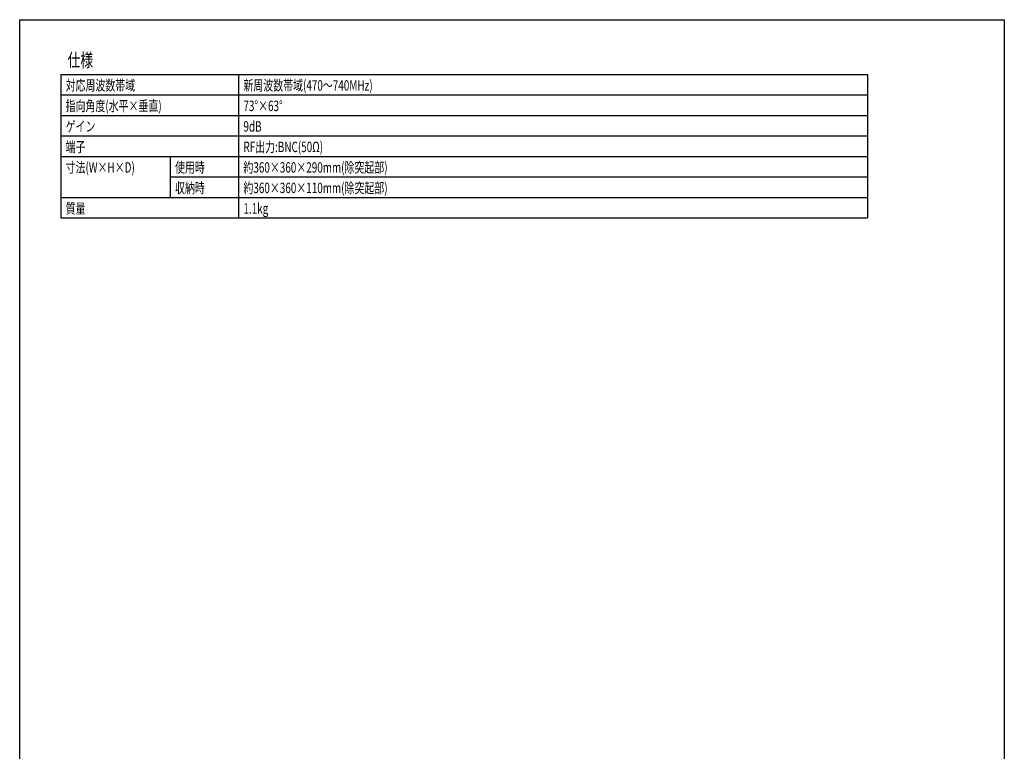
# Model space of a CAD drawing. Extents: x -900 to 900, y -1344 to 1332.
# Drawn here: x -900 to 900, y -6 to 1332 of the extents above; entities that cross this region are included whole.
import ezdxf
from ezdxf.enums import TextEntityAlignment as Align

# ---------------------------------------------------------------- set-up
doc = ezdxf.new("R2010")
doc.units = 0
doc.header["$LTSCALE"] = 50.8
doc.header["$MEASUREMENT"] = 0
doc.layers.add('HIBINO-BASE', color=7, linetype='CONTINUOUS')
doc.layers.add('SPEC', color=7, linetype='CONTINUOUS')
doc.styles.get("Standard").update_dxf_attribs({"font": 'txt', "bigfont": 'BIGFONT.SHX'})

msp = doc.modelspace()

# ---------------------------------------------------------------- linework, layer by layer
at = {"layer": 'HIBINO-BASE', "color": 7, "linetype": 'Continuous'}
for p, q in [((-900, 1331.8), (900, 1331.8)), ((-900, -1268.2), (-900, 1331.8)), ((900, 1331.8), (900, -1268.2))]:
    msp.add_line(p, q, dxfattribs=at)
at = {"layer": 'SPEC', "color": 7, "linetype": 'Continuous'}
for p, q in [((-825, 1231.8), (650, 1231.8)), ((-825, 1231.8), (-825, 969.3)), ((-500, 1231.8), (-500, 969.3)), ((650, 1231.8), (650, 969.3)), ((-825, 1194.3), (650, 1194.3)), ((-825, 1156.8), (650, 1156.8)), ((-825, 1119.3), (650, 1119.3)), ((-825, 1081.8), (650, 1081.8)), ((-625, 1081.8), (-625, 1006.8)), ((-625, 1044.3), (650, 1044.3)), ((-825, 1006.8), (650, 1006.8)), ((-825, 969.3), (650, 969.3))]:
    msp.add_line(p, q, dxfattribs=at)

# ---------------------------------------------------------------- texts
at = {"layer": 'SPEC', "color": 7, "width": 0.7}
for s, height, p in [('仕様', 24.43, (-812.5, 1270.2)), ('対応周波数帯域', 19, (-816, 1221.2)), ('新周波数帯域(470～740MHz)', 19.003, (-491, 1221.2)), ('指向角度(水平×垂直)', 19.003, (-816, 1183.7)), ('73°×63°', 19, (-491, 1183.7)), ('ゲイン', 19, (-816, 1146.2)), ('9dB', 19, (-491, 1146.2)), ('端子', 19, (-816, 1108.7)), ('RF出力:BNC(50Ω)', 19.003, (-491, 1108.7)), ('寸法(W×H×D)', 19, (-816, 1071.2)), ('使用時', 19, (-616, 1071.2)), ('約360×360×290mm(除突起部)', 19.003, (-491, 1071.2)), ('収納時', 19, (-616, 1033.7)), ('約360×360×110mm(除突起部)', 19.003, (-491, 1033.7)), ('質量', 19, (-816, 996.2)), ('1.1kg', 19, (-491, 996.2))]:
    msp.add_text(s, height=height, dxfattribs=at).set_placement(p, align=Align.TOP_LEFT)

doc.saveas('drawing.dxf')
